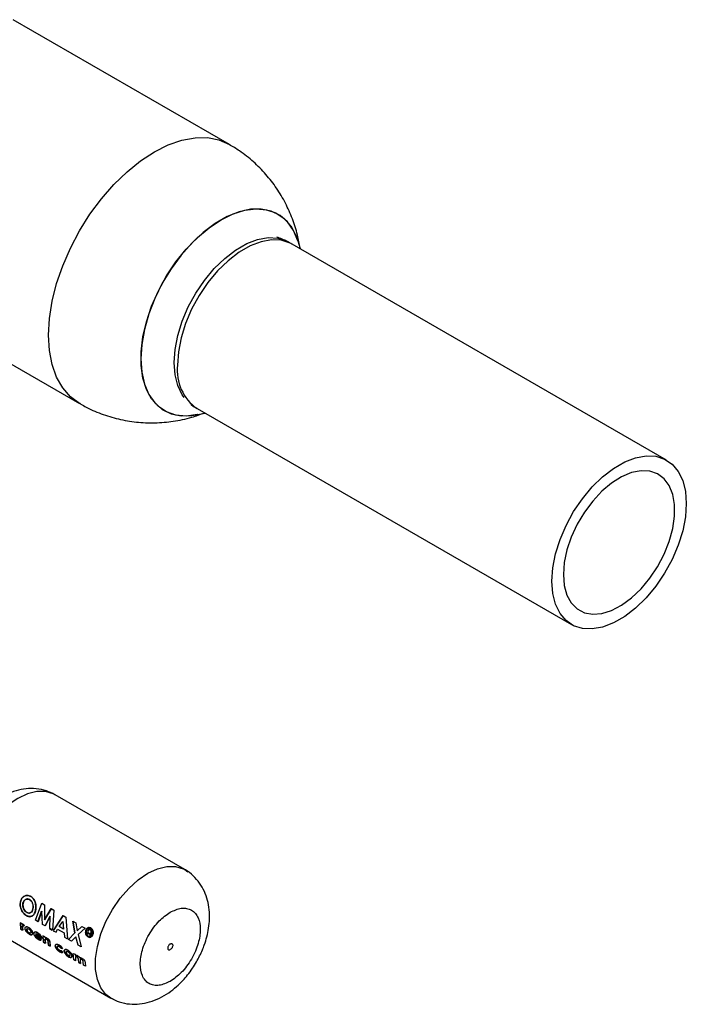
# Model space of a CAD drawing. Units: millimetres. Extents: x 0 to 423, y 0 to 297.
# Drawn here: x 393 to 402, y 100 to 114 of the extents above; entities that cross this region are included whole.
import ezdxf

# ---------------------------------------------------------------- set-up
doc = ezdxf.new("R2010")
doc.units = ezdxf.units.MM

msp = doc.modelspace()

# ---------------------------------------------------------------- linework, layer by layer
at = {"color": 7, "linetype": 'Continuous', "lineweight": 30}
for p, q in [((395.947, 112.164), (392.886, 113.931)), ((396.954, 110.682), (396.92, 110.793)), ((402.139, 107.689), (396.835, 110.75)), ((392.337, 109.352), (393.827, 108.492)), ((395.49, 108.421), (400.794, 105.359)), ((395.5, 108.335), (395.6, 108.357)), ((395.317, 101.887), (393.479, 102.948)), ((395.317, 101.887), (395.361, 101.857)), ((393.201, 101.17), (393.292, 101.41)), ((393.236, 101.147), (393.288, 101.298)), ((393.29, 101.299), (393.238, 101.148)), ((393.303, 101.111), (393.29, 101.299)), ((393.292, 101.41), (393.331, 101.388)), ((393.423, 101.333), (393.33, 101.177)), ((393.331, 101.388), (393.332, 101.178)), ((393.332, 101.178), (393.425, 101.334)), ((393.423, 101.333), (393.425, 101.334)), ((393.461, 101.312), (393.423, 101.333)), ((393.425, 101.334), (393.463, 101.312)), ((393.463, 101.312), (393.441, 101.031)), ((393.238, 101.148), (393.201, 101.17)), ((393.337, 101.089), (393.409, 101.228)), ((393.411, 101.228), (393.339, 101.09)), ((393.403, 101.053), (393.411, 101.228)), ((393.594, 101.235), (393.454, 101.022)), ((393.455, 101.023), (393.595, 101.235)), ((393.538, 101.081), (393.59, 101.154)), ((393.59, 101.154), (393.6, 101.045)), ((393.595, 101.235), (393.63, 101.215)), ((393.63, 101.215), (393.656, 100.907)), ((393.729, 101.157), (393.759, 100.992)), ((393.731, 101.157), (393.774, 101.132)), ((393.761, 100.992), (393.731, 101.157)), ((392.429, 101.129), (394.267, 100.068)), ((393.009, 101.12), (392.986, 101.133)), ((392.988, 101.134), (393.011, 101.121)), ((392.995, 101.044), (392.988, 101.134)), ((392.994, 101.043), (393.02, 101.028)), ((393.021, 101.029), (392.995, 101.044)), ((393.011, 101.121), (393.012, 101.11)), ((393.016, 101.064), (393.015, 101.068)), ((393.017, 101.069), (393.017, 101.065)), ((393.017, 101.065), (393.021, 101.029)), ((393.027, 101.092), (393.034, 101.086)), ((393.036, 101.087), (393.029, 101.094)), ((393.041, 101.101), (393.031, 101.109)), ((393.033, 101.11), (393.043, 101.102)), ((393.034, 101.086), (393.041, 101.101)), ((393.043, 101.102), (393.036, 101.087)), ((393.339, 101.09), (393.303, 101.111)), ((393.402, 101.052), (393.439, 101.03)), ((393.441, 101.031), (393.403, 101.053)), ((393.454, 101.022), (393.493, 100.999)), ((393.493, 100.999), (393.516, 101.042)), ((393.516, 101.042), (393.606, 100.991)), ((393.6, 101.045), (393.538, 101.081)), ((393.774, 101.132), (393.793, 101.022)), ((393.859, 101.082), (393.791, 101.022)), ((393.793, 101.022), (393.86, 101.082)), ((393.904, 101.057), (393.805, 100.967)), ((393.86, 101.082), (393.904, 101.057)), ((393.977, 101.031), (393.954, 101.044)), ((393.955, 101.044), (393.979, 101.031)), ((393.261, 100.941), (393.204, 100.975)), ((393.204, 100.958), (393.289, 100.909)), ((393.29, 100.91), (393.206, 100.959)), ((393.284, 100.892), (393.261, 100.913)), ((393.262, 100.914), (393.285, 100.893)), ((393.289, 100.909), (393.288, 100.913)), ((393.29, 100.914), (393.29, 100.91)), ((393.333, 100.933), (393.307, 100.948)), ((393.309, 100.949), (393.335, 100.934)), ((393.316, 100.859), (393.309, 100.949)), ((393.335, 100.934), (393.335, 100.924)), ((393.338, 100.879), (393.342, 100.844)), ((393.606, 100.991), (393.615, 100.929)), ((393.615, 100.929), (393.654, 100.906)), ((393.669, 100.899), (393.761, 100.992)), ((393.713, 100.874), (393.669, 100.899)), ((393.774, 100.937), (393.713, 100.874)), ((393.808, 100.819), (393.774, 100.937)), ((393.805, 100.967), (393.851, 100.794)), ((393.932, 100.973), (393.941, 100.968)), ((393.942, 100.969), (393.934, 100.973)), ((393.948, 100.995), (393.963, 100.986)), ((393.97, 100.962), (393.968, 100.952)), ((393.968, 100.952), (393.979, 100.946)), ((393.972, 100.97), (393.97, 100.962)), ((393.972, 100.962), (393.974, 100.97)), ((393.979, 100.946), (393.979, 100.949)), ((393.981, 100.946), (393.979, 100.948)), ((393.98, 100.949), (393.981, 100.946)), ((393.987, 100.991), (393.991, 101)), ((393.992, 101), (393.988, 100.991)), ((393.315, 100.858), (393.34, 100.843)), ((393.342, 100.844), (393.316, 100.859)), ((393.385, 100.819), (393.381, 100.857)), ((393.384, 100.818), (393.41, 100.803)), ((393.411, 100.804), (393.385, 100.819)), ((393.406, 100.862), (393.411, 100.804)), ((393.564, 100.772), (393.584, 100.77)), ((393.586, 100.771), (393.565, 100.773)), ((393.587, 100.715), (393.566, 100.738)), ((393.568, 100.74), (393.589, 100.716)), ((393.851, 100.794), (393.808, 100.819)), ((393.738, 100.701), (393.764, 100.687)), ((393.745, 100.611), (393.738, 100.701)), ((393.771, 100.596), (393.745, 100.611)), ((393.764, 100.687), (393.764, 100.675)), ((393.767, 100.635), (393.771, 100.596)), ((393.814, 100.571), (393.81, 100.614)), ((393.836, 100.596), (393.84, 100.556)), ((393.813, 100.57), (393.838, 100.555)), ((393.84, 100.556), (393.814, 100.571)), ((393.883, 100.532), (393.879, 100.576)), ((393.909, 100.517), (393.883, 100.532)), ((393.904, 100.568), (393.909, 100.517))]:
    msp.add_line(p, q, dxfattribs=at)
at = {"color": 1, "linetype": 'Continuous', "lineweight": 30, "flags": 128}
for points in [[(393.827, 108.492), (393.698, 108.587), (393.589, 108.713), (393.502, 108.866), (393.439, 109.044), (393.401, 109.244), (393.388, 109.462), (393.401, 109.696), (393.439, 109.94), (393.502, 110.191), (393.589, 110.444), (393.698, 110.695), (393.827, 110.94), (393.974, 111.174), (394.137, 111.394), (394.313, 111.596), (394.499, 111.776), (394.691, 111.931), (394.887, 112.059), (395.083, 112.157), (395.275, 112.224), (395.461, 112.258), (395.637, 112.26), (395.8, 112.228), (395.947, 112.164)], [(396.835, 110.75), (396.807, 110.765), (396.683, 110.805), (396.545, 110.812), (396.396, 110.785), (396.241, 110.725), (396.084, 110.635), (395.929, 110.515), (395.781, 110.371), (395.643, 110.205), (395.519, 110.022), (395.412, 109.827), (395.326, 109.625), (395.263, 109.423), (395.225, 109.225), (395.212, 109.036)], [(393.479, 102.948), (393.454, 102.961), (393.344, 102.993), (393.222, 102.993), (393.09, 102.96), (392.954, 102.896), (392.817, 102.803), (392.685, 102.683), (392.563, 102.542), (392.453, 102.384), (392.361, 102.213), (392.289, 102.037), (392.239, 101.861), (392.214, 101.691), (392.214, 101.533), (392.239, 101.392), (392.289, 101.273), (392.361, 101.18), (392.429, 101.129)], [(394.269, 100.067), (394.2, 100.119), (394.127, 100.212), (394.078, 100.331), (394.053, 100.472), (394.053, 100.63), (394.078, 100.8), (394.127, 100.976), (394.2, 101.152), (394.292, 101.322), (394.401, 101.481), (394.524, 101.622), (394.656, 101.742), (394.792, 101.835), (394.928, 101.899), (395.06, 101.932), (395.183, 101.932), (395.292, 101.9), (395.317, 101.887)]]:
    msp.add_lwpolyline(points, dxfattribs=at)
at = {"color": 7, "linetype": 'Continuous', "lineweight": 30, "flags": 128}
for points in [[(396.92, 110.793), (396.918, 110.797), (396.856, 110.944), (396.771, 111.065), (396.665, 111.157), (396.541, 111.219), (396.4, 111.248), (396.247, 111.245), (396.085, 111.209), (395.917, 111.141), (395.747, 111.043), (395.578, 110.917), (395.416, 110.765), (395.263, 110.592), (395.122, 110.4), (394.998, 110.195), (394.892, 109.98), (394.807, 109.761), (394.745, 109.542), (394.707, 109.329), (394.694, 109.126), (394.707, 108.937), (394.745, 108.768), (394.807, 108.621), (394.892, 108.5), (394.998, 108.408), (395.122, 108.346), (395.263, 108.317), (395.416, 108.32), (395.5, 108.335)], [(395.5, 108.335), (395.496, 108.334), (395.338, 108.314), (395.191, 108.327), (395.058, 108.373), (394.942, 108.45), (394.846, 108.557), (394.773, 108.691), (394.723, 108.85), (394.697, 109.03), (394.697, 109.226), (394.723, 109.435), (394.773, 109.651), (394.846, 109.871), (394.942, 110.088), (395.058, 110.299), (395.191, 110.498), (395.338, 110.681), (395.496, 110.844), (395.662, 110.983), (395.832, 111.096), (396.001, 111.179), (396.167, 111.231), (396.325, 111.251), (396.472, 111.238), (396.605, 111.192), (396.721, 111.115), (396.817, 111.008), (396.89, 110.874), (396.92, 110.793)], [(395.308, 108.576), (395.28, 108.616), (395.217, 108.745), (395.178, 108.898), (395.165, 109.071), (395.178, 109.259), (395.217, 109.457), (395.28, 109.659), (395.365, 109.86), (395.471, 110.055), (395.595, 110.237), (395.733, 110.403), (395.881, 110.547), (396.036, 110.666), (396.193, 110.757), (396.347, 110.816), (396.496, 110.843), (396.634, 110.837), (396.757, 110.797), (396.8, 110.773)], [(400.515, 105.975), (400.528, 106.163), (400.567, 106.361), (400.63, 106.564), (400.716, 106.765), (400.822, 106.96), (400.946, 107.143), (401.084, 107.309), (401.233, 107.454), (401.388, 107.573), (401.545, 107.664), (401.7, 107.723), (401.848, 107.75), (401.986, 107.744), (402.11, 107.704), (402.217, 107.632), (402.303, 107.53), (402.366, 107.4), (402.404, 107.246), (402.417, 107.073), (402.404, 106.885), (402.366, 106.687), (402.303, 106.484), (402.217, 106.283), (402.11, 106.088), (401.986, 105.905), (401.848, 105.739), (401.7, 105.594), (401.545, 105.475), (401.388, 105.384), (401.233, 105.325), (401.084, 105.298), (400.946, 105.304), (400.822, 105.344), (400.716, 105.416), (400.63, 105.518), (400.567, 105.648), (400.528, 105.802), (400.515, 105.975)], [(400.678, 106.069), (400.69, 105.914), (400.728, 105.778), (400.789, 105.666), (400.872, 105.582), (400.975, 105.528), (401.093, 105.507), (401.223, 105.517), (401.36, 105.561), (401.502, 105.635), (401.642, 105.738), (401.776, 105.866), (401.9, 106.015), (402.011, 106.18), (402.104, 106.357), (402.176, 106.539), (402.226, 106.72), (402.251, 106.896), (402.251, 107.059), (402.226, 107.205), (402.176, 107.329), (402.104, 107.427), (402.011, 107.497), (401.9, 107.535), (401.776, 107.54), (401.642, 107.513), (401.502, 107.454), (401.36, 107.365), (401.223, 107.249), (401.093, 107.11), (400.975, 106.952), (400.872, 106.78), (400.789, 106.6), (400.728, 106.418), (400.69, 106.239), (400.678, 106.069)], [(394.304, 100.05), (394.292, 100.055), (394.269, 100.067)]]:
    msp.add_lwpolyline(points, dxfattribs=at)
at = {"color": 1, "linetype": 'Continuous', "lineweight": 30}
msp.add_arc((395.873, 108.964), 0.665, 173.7855, 234.9023, dxfattribs=at)
at = {"color": 7, "linetype": 'Continuous', "lineweight": 30}
for centre, radius, start, end in [((393.851, 101.157), 0.865, 181.5456, 187.5522), ((393.944, 101.147), 0.935, 181.6315, 182.3337), ((393.832, 101.137), 0.82, 185.108, 187.6283), ((395.445, 100.557), 1.569, 161.8995, 164.6163), ((395.443, 100.558), 1.565, 161.8995, 164.6163), ((394.172, 100.971), 0.865, 181.5456, 187.5522), ((394.269, 100.96), 0.936, 181.6318, 182.2349), ((394.153, 100.951), 0.82, 185.1502, 187.6288), ((395.426, 100.56), 1.54, 163.6112, 164.6277), ((395.424, 100.561), 1.536, 163.6112, 164.6277), ((395.463, 100.539), 1.543, 163.8796, 164.1894), ((395.461, 100.54), 1.539, 163.8796, 164.1894), ((394.199, 100.927), 0.822, 184.9279, 187.626), ((394.241, 100.914), 0.839, 183.5833, 187.6036)]:
    msp.add_arc(centre, radius, start, end, dxfattribs=at)
for points, knots in [([(396.947, 110.686), (396.937, 110.751), (396.913, 110.894), (396.843, 111.111), (396.745, 111.334), (396.619, 111.546), (396.467, 111.743), (396.291, 111.92), (396.116, 112.062), (395.994, 112.132), (395.945, 112.161)], [0, 0, 0, 0, 0.106919, 0.236723, 0.368496, 0.501765, 0.636199, 0.77158, 0.907778, 1, 1, 1, 1]), ([(396.834, 110.748), (396.812, 110.761), (396.744, 110.803), (396.669, 110.831), (396.619, 110.85)], [0, 0, 0, 0, 0.327946, 1, 1, 1, 1]), ([(393.829, 108.495), (393.852, 108.48), (393.948, 108.42), (394.131, 108.344), (394.376, 108.268), (394.631, 108.224), (394.892, 108.213), (395.156, 108.236), (395.392, 108.285), (395.536, 108.338), (395.595, 108.36)], [0, 0, 0, 0, 0.045185, 0.18393, 0.323533, 0.464165, 0.60613, 0.749925, 0.896387, 1, 1, 1, 1]), ([(395.404, 108.476), (395.406, 108.474), (395.433, 108.453), (395.464, 108.437), (395.491, 108.423)], [0, 0, 0, 0, 0.087553, 1, 1, 1, 1]), ([(393.475, 102.949), (393.436, 102.969), (393.353, 103.011), (393.214, 103.038), (393.068, 103.037), (392.925, 103.008), (392.786, 102.954), (392.659, 102.879), (392.549, 102.792), (392.461, 102.706), (392.386, 102.619), (392.321, 102.532), (392.282, 102.468), (392.264, 102.437)], [0, 0, 0, 0, 0.090842, 0.19676, 0.296081, 0.399011, 0.504965, 0.609728, 0.704751, 0.788998, 0.854995, 0.930676, 1, 1, 1, 1]), ([(395.482, 100.579), (395.512, 100.635), (395.553, 100.714), (395.599, 100.834), (395.631, 100.937), (395.656, 101.06), (395.669, 101.188), (395.665, 101.321), (395.641, 101.453), (395.597, 101.581), (395.53, 101.699), (395.438, 101.801), (395.365, 101.864), (395.319, 101.885), (395.316, 101.886)], [0, 0, 0, 0, 0.122091, 0.170557, 0.250879, 0.333612, 0.422268, 0.514684, 0.609207, 0.704371, 0.799566, 0.895239, 0.992489, 1, 1, 1, 1]), ([(392.989, 101.432), (392.986, 101.413), (392.982, 101.375), (392.997, 101.326), (393.016, 101.291), (393.038, 101.259), (393.06, 101.244), (393.074, 101.234)], [0, 0, 0, 0, 0.249966, 0.499826, 0.626899, 0.750551, 1, 1, 1, 1]), ([(393.075, 101.235), (393.061, 101.245), (393.04, 101.26), (393.017, 101.291), (392.999, 101.326), (392.983, 101.376), (392.988, 101.414), (392.99, 101.432)], [0, 0, 0, 0, 0.249729, 0.37344, 0.500561, 0.750308, 1, 1, 1, 1]), ([(393.133, 101.509), (393.119, 101.515), (393.089, 101.527), (393.043, 101.515), (393.006, 101.484), (392.994, 101.449), (392.989, 101.432)], [0, 0, 0, 0, 0.249649, 0.499611, 0.749719, 1, 1, 1, 1]), ([(392.99, 101.432), (392.996, 101.45), (393.007, 101.484), (393.045, 101.516), (393.091, 101.527), (393.12, 101.515), (393.135, 101.509)], [0, 0, 0, 0, 0.250006, 0.499999, 0.750075, 1, 1, 1, 1]), ([(393.025, 101.41), (393.029, 101.422), (393.034, 101.439), (393.048, 101.455), (393.06, 101.464), (393.074, 101.47), (393.094, 101.472), (393.109, 101.466), (393.118, 101.462)], [0, 0, 0, 0, 0.249653, 0.373768, 0.500126, 0.626927, 0.750617, 1, 1, 1, 1]), ([(393.12, 101.462), (393.11, 101.466), (393.096, 101.473), (393.076, 101.47), (393.062, 101.465), (393.05, 101.456), (393.036, 101.439), (393.03, 101.422), (393.027, 101.41)], [0, 0, 0, 0, 0.2494097, 0.3731046, 0.4998938, 0.6262532, 0.750358, 1, 1, 1, 1]), ([(393.118, 101.462), (393.127, 101.455), (393.141, 101.445), (393.154, 101.424), (393.163, 101.4), (393.171, 101.367), (393.167, 101.342), (393.165, 101.33)], [0, 0, 0, 0, 0.249372, 0.371585, 0.500168, 0.749897, 1, 1, 1, 1]), ([(393.167, 101.33), (393.169, 101.343), (393.172, 101.367), (393.165, 101.401), (393.155, 101.424), (393.142, 101.445), (393.129, 101.455), (393.12, 101.462)], [0, 0, 0, 0, 0.249834, 0.499448, 0.628036, 0.75035, 1, 1, 1, 1]), ([(393.202, 101.308), (393.205, 101.327), (393.211, 101.364), (393.198, 101.425), (393.174, 101.479), (393.147, 101.499), (393.133, 101.509)], [0, 0, 0, 0, 0.250373, 0.500479, 0.750391, 1, 1, 1, 1]), ([(393.135, 101.509), (393.148, 101.499), (393.176, 101.479), (393.2, 101.425), (393.212, 101.365), (393.207, 101.327), (393.204, 101.308)], [0, 0, 0, 0, 0.249888, 0.499906, 0.7499, 1, 1, 1, 1]), ([(393.037, 101.326), (393.034, 101.333), (393.028, 101.346), (393.021, 101.375), (393.024, 101.396), (393.025, 101.41)], [0, 0, 0, 0, 0.250569, 0.501127, 1, 1, 1, 1]), ([(393.027, 101.41), (393.025, 101.397), (393.023, 101.376), (393.029, 101.35), (393.034, 101.336), (393.037, 101.33), (393.039, 101.327)], [0, 0, 0, 0, 0.49846, 0.748954, 0.874447, 1, 1, 1, 1]), ([(393.079, 101.28), (393.071, 101.286), (393.055, 101.297), (393.043, 101.316), (393.037, 101.326)], [0, 0, 0, 0, 0.499893, 1, 1, 1, 1]), ([(393.039, 101.327), (393.045, 101.317), (393.057, 101.297), (393.073, 101.286), (393.081, 101.281)], [0, 0, 0, 0, 0.4999756, 1, 1, 1, 1]), ([(393.074, 101.234), (393.088, 101.228), (393.116, 101.215), (393.155, 101.227), (393.187, 101.256), (393.197, 101.291), (393.202, 101.308)], [0, 0, 0, 0, 0.249694, 0.499565, 0.749634, 1, 1, 1, 1]), ([(393.204, 101.308), (393.199, 101.291), (393.189, 101.257), (393.157, 101.227), (393.118, 101.216), (393.09, 101.229), (393.075, 101.235)], [0, 0, 0, 0, 0.250088, 0.500045, 0.750026, 1, 1, 1, 1]), ([(393.165, 101.33), (393.162, 101.318), (393.155, 101.296), (393.137, 101.279), (393.121, 101.272), (393.103, 101.27), (393.089, 101.276), (393.079, 101.28)], [0, 0, 0, 0, 0.250131, 0.499857, 0.628505, 0.750657, 1, 1, 1, 1]), ([(393.081, 101.281), (393.091, 101.277), (393.105, 101.27), (393.123, 101.273), (393.135, 101.278), (393.146, 101.286), (393.159, 101.302), (393.164, 101.319), (393.167, 101.33)], [0, 0, 0, 0, 0.249306, 0.371359, 0.499893, 0.626645, 0.750466, 1, 1, 1, 1]), ([(395.11, 101.284), (395.164, 101.308), (395.246, 101.345), (395.345, 101.341), (395.412, 101.317), (395.468, 101.271), (395.519, 101.186), (395.545, 101.045), (395.519, 100.873), (395.468, 100.73), (395.412, 100.619), (395.345, 100.517), (395.246, 100.399), (395.164, 100.341), (395.11, 100.304)], [0, 0, 0, 0, 0.119728, 0.18418, 0.25, 0.31582, 0.380272, 0.5, 0.619728, 0.68418, 0.75, 0.81582, 0.880272, 1, 1, 1, 1]), ([(395.11, 100.304), (395.057, 100.28), (394.975, 100.242), (394.876, 100.246), (394.808, 100.27), (394.753, 100.317), (394.702, 100.402), (394.676, 100.543), (394.702, 100.714), (394.753, 100.858), (394.808, 100.968), (394.876, 101.071), (394.975, 101.189), (395.057, 101.246), (395.11, 101.284)], [0, 0, 0, 0, 0.119728, 0.18418, 0.25, 0.31582, 0.380272, 0.5, 0.619728, 0.68418, 0.75, 0.81582, 0.880272, 1, 1, 1, 1]), ([(393.031, 101.109), (393.029, 101.11), (393.025, 101.112), (393.019, 101.113), (393.013, 101.112), (393.011, 101.11), (393.01, 101.108)], [0, 0, 0, 0, 0.256014, 0.499868, 0.749799, 1, 1, 1, 1]), ([(393.012, 101.11), (393.013, 101.111), (393.015, 101.113), (393.02, 101.114), (393.026, 101.113), (393.031, 101.111), (393.033, 101.11)], [0, 0, 0, 0, 0.2500047, 0.4999067, 0.742592, 1, 1, 1, 1]), ([(393.015, 101.068), (393.015, 101.075), (393.014, 101.083), (393.017, 101.091), (393.019, 101.093), (393.022, 101.094), (393.025, 101.093), (393.027, 101.092)], [0, 0, 0, 0, 0.501223, 0.629823, 0.751333, 0.874983, 1, 1, 1, 1]), ([(393.029, 101.094), (393.027, 101.094), (393.024, 101.095), (393.021, 101.094), (393.018, 101.092), (393.016, 101.084), (393.016, 101.076), (393.017, 101.069)], [0, 0, 0, 0, 0.12522, 0.24898, 0.370439, 0.499075, 1, 1, 1, 1]), ([(393.068, 101.075), (393.063, 101.074), (393.056, 101.071), (393.052, 101.061), (393.052, 101.054), (393.052, 101.051)], [0, 0, 0, 0, 0.498708, 0.749277, 1, 1, 1, 1]), ([(393.052, 101.051), (393.053, 101.047), (393.054, 101.04), (393.059, 101.028), (393.065, 101.016), (393.076, 101.002), (393.092, 100.986), (393.105, 100.978), (393.111, 100.973)], [0, 0, 0, 0, 0.125198, 0.250314, 0.369731, 0.500765, 0.750243, 1, 1, 1, 1]), ([(393.054, 101.052), (393.054, 101.055), (393.054, 101.062), (393.058, 101.072), (393.065, 101.075), (393.07, 101.077)], [0, 0, 0, 0, 0.250555, 0.501053, 1, 1, 1, 1]), ([(393.113, 100.975), (393.107, 100.979), (393.094, 100.987), (393.078, 101.003), (393.067, 101.018), (393.06, 101.029), (393.056, 101.041), (393.055, 101.048), (393.054, 101.052)], [0, 0, 0, 0, 0.249989, 0.4996, 0.630578, 0.749985, 0.874972, 1, 1, 1, 1]), ([(393.104, 101.067), (393.097, 101.07), (393.084, 101.077), (393.074, 101.076), (393.068, 101.075)], [0, 0, 0, 0, 0.500119, 1, 1, 1, 1]), ([(393.07, 101.077), (393.075, 101.077), (393.086, 101.078), (393.099, 101.071), (393.106, 101.068)], [0, 0, 0, 0, 0.49978, 1, 1, 1, 1]), ([(393.078, 101.036), (393.078, 101.038), (393.078, 101.042), (393.079, 101.046), (393.082, 101.049), (393.087, 101.051), (393.095, 101.051), (393.102, 101.047), (393.105, 101.046)], [0, 0, 0, 0, 0.133646, 0.250362, 0.371887, 0.50078, 0.750149, 1, 1, 1, 1]), ([(393.109, 100.993), (393.106, 100.996), (393.099, 101), (393.09, 101.009), (393.085, 101.017), (393.081, 101.023), (393.079, 101.03), (393.078, 101.034), (393.078, 101.036)], [0, 0, 0, 0, 0.249832, 0.499159, 0.627791, 0.749551, 0.86597, 1, 1, 1, 1]), ([(393.084, 101.049), (393.083, 101.048), (393.081, 101.047), (393.08, 101.043), (393.08, 101.039), (393.08, 101.037)], [0, 0, 0, 0, 0.2802495, 0.6157529, 1, 1, 1, 1]), ([(393.08, 101.037), (393.08, 101.035), (393.081, 101.031), (393.083, 101.025), (393.086, 101.018), (393.092, 101.01), (393.1, 101.001), (393.107, 100.997), (393.111, 100.995)], [0, 0, 0, 0, 0.133819, 0.25013, 0.371765, 0.500442, 0.749917, 1, 1, 1, 1]), ([(393.162, 100.988), (393.161, 100.991), (393.16, 100.999), (393.155, 101.011), (393.149, 101.023), (393.138, 101.038), (393.123, 101.054), (393.11, 101.063), (393.104, 101.067)], [0, 0, 0, 0, 0.126511, 0.250254, 0.374277, 0.500629, 0.741707, 1, 1, 1, 1]), ([(393.105, 101.046), (393.109, 101.043), (393.116, 101.039), (393.124, 101.03), (393.129, 101.022), (393.133, 101.015), (393.135, 101.009), (393.135, 101.005), (393.136, 101.003)], [0, 0, 0, 0, 0.249895, 0.499207, 0.627637, 0.749611, 0.866161, 1, 1, 1, 1]), ([(393.106, 101.068), (393.112, 101.064), (393.125, 101.055), (393.14, 101.039), (393.151, 101.024), (393.157, 101.012), (393.162, 101), (393.163, 100.993), (393.163, 100.989)], [0, 0, 0, 0, 0.258521, 0.499732, 0.626034, 0.750045, 0.873409, 1, 1, 1, 1]), ([(393.914, 101.025), (393.912, 101.016), (393.909, 100.999), (393.915, 100.971), (393.927, 100.947), (393.94, 100.938), (393.946, 100.933)], [0, 0, 0, 0, 0.250986, 0.500301, 0.750248, 1, 1, 1, 1]), ([(393.948, 100.934), (393.941, 100.938), (393.929, 100.948), (393.916, 100.972), (393.91, 100.999), (393.914, 101.017), (393.915, 101.025)], [0, 0, 0, 0, 0.253992, 0.500108, 0.749343, 1, 1, 1, 1]), ([(393.984, 101.06), (393.977, 101.063), (393.964, 101.069), (393.942, 101.064), (393.924, 101.049), (393.917, 101.033), (393.914, 101.025)], [0, 0, 0, 0, 0.2497072, 0.4996326, 0.7495245, 1, 1, 1, 1]), ([(393.915, 101.025), (393.919, 101.033), (393.925, 101.049), (393.944, 101.064), (393.965, 101.069), (393.979, 101.063), (393.986, 101.06)], [0, 0, 0, 0, 0.250285, 0.500003, 0.750032, 1, 1, 1, 1]), ([(393.949, 100.942), (393.943, 100.946), (393.933, 100.954), (393.923, 100.972), (393.919, 100.987), (393.917, 101.002), (393.92, 101.014), (393.921, 101.021)], [0, 0, 0, 0, 0.250406, 0.499143, 0.624417, 0.74991, 1, 1, 1, 1]), ([(393.923, 101.021), (393.921, 101.014), (393.919, 101.002), (393.921, 100.987), (393.925, 100.972), (393.934, 100.955), (393.945, 100.947), (393.95, 100.943)], [0, 0, 0, 0, 0.249917, 0.374896, 0.500513, 0.749424, 1, 1, 1, 1]), ([(393.921, 101.021), (393.924, 101.028), (393.93, 101.042), (393.945, 101.054), (393.964, 101.058), (393.975, 101.053), (393.981, 101.051)], [0, 0, 0, 0, 0.253759, 0.500373, 0.749791, 1, 1, 1, 1]), ([(393.983, 101.051), (393.977, 101.053), (393.965, 101.058), (393.947, 101.054), (393.931, 101.042), (393.926, 101.028), (393.923, 101.021)], [0, 0, 0, 0, 0.250705, 0.500039, 0.746511, 1, 1, 1, 1]), ([(393.991, 101), (393.991, 101.003), (393.992, 101.008), (393.992, 101.015), (393.99, 101.019), (393.988, 101.023), (393.983, 101.027), (393.98, 101.03), (393.977, 101.031)], [0, 0, 0, 0, 0.248832, 0.376854, 0.499626, 0.615058, 0.749544, 1, 1, 1, 1]), ([(393.979, 101.031), (393.981, 101.03), (393.985, 101.027), (393.989, 101.023), (393.992, 101.019), (393.993, 101.015), (393.994, 101.008), (393.993, 101.003), (393.992, 101)], [0, 0, 0, 0, 0.250703, 0.385206, 0.500797, 0.623799, 0.751244, 1, 1, 1, 1]), ([(393.981, 101.051), (393.986, 101.047), (393.997, 101.039), (394.007, 101.018), (394.011, 100.995), (394.008, 100.98), (394.006, 100.972)], [0, 0, 0, 0, 0.250638, 0.499615, 0.747799, 1, 1, 1, 1]), ([(394.008, 100.972), (394.009, 100.98), (394.012, 100.995), (394.008, 101.018), (393.999, 101.039), (393.988, 101.047), (393.983, 101.051)], [0, 0, 0, 0, 0.2519098, 0.500016, 0.749242, 1, 1, 1, 1]), ([(394.013, 100.968), (394.015, 100.977), (394.019, 100.994), (394.014, 101.022), (394.003, 101.046), (393.99, 101.056), (393.984, 101.06)], [0, 0, 0, 0, 0.250116, 0.500328, 0.750268, 1, 1, 1, 1]), ([(393.986, 101.06), (393.992, 101.056), (394.004, 101.046), (394.016, 101.022), (394.02, 100.995), (394.017, 100.977), (394.015, 100.968)], [0, 0, 0, 0, 0.250005, 0.500061, 0.750159, 1, 1, 1, 1]), ([(393.136, 101.003), (393.136, 101.001), (393.136, 100.997), (393.135, 100.993), (393.132, 100.99), (393.127, 100.988), (393.12, 100.988), (393.113, 100.992), (393.109, 100.993)], [0, 0, 0, 0, 0.125345, 0.250565, 0.370975, 0.500889, 0.750188, 1, 1, 1, 1]), ([(393.111, 100.995), (393.114, 100.993), (393.121, 100.989), (393.129, 100.989), (393.132, 100.99), (393.132, 100.991)], [0, 0, 0, 0, 0.426149, 0.851241, 1, 1, 1, 1]), ([(393.111, 100.973), (393.118, 100.97), (393.131, 100.964), (393.145, 100.962), (393.153, 100.965), (393.158, 100.97), (393.162, 100.977), (393.162, 100.984), (393.162, 100.988)], [0, 0, 0, 0, 0.253288, 0.499353, 0.625076, 0.749743, 0.87486, 1, 1, 1, 1]), ([(393.163, 100.989), (393.163, 100.985), (393.163, 100.979), (393.16, 100.972), (393.155, 100.967), (393.146, 100.964), (393.132, 100.965), (393.12, 100.971), (393.113, 100.975)], [0, 0, 0, 0, 0.124971, 0.249963, 0.374508, 0.50029, 0.745294, 1, 1, 1, 1]), ([(393.23, 100.994), (393.224, 100.997), (393.211, 101.004), (393.196, 101.004), (393.187, 101.001), (393.182, 100.995), (393.179, 100.987), (393.179, 100.981), (393.179, 100.977)], [0, 0, 0, 0, 0.249807, 0.499172, 0.629336, 0.749557, 0.874708, 1, 1, 1, 1]), ([(393.179, 100.977), (393.179, 100.973), (393.18, 100.966), (393.185, 100.954), (393.192, 100.942), (393.203, 100.928), (393.22, 100.912), (393.233, 100.904), (393.239, 100.9)], [0, 0, 0, 0, 0.125241, 0.250329, 0.371121, 0.500703, 0.750073, 1, 1, 1, 1]), ([(393.181, 100.978), (393.181, 100.982), (393.18, 100.989), (393.184, 100.996), (393.189, 101.002), (393.198, 101.005), (393.213, 101.005), (393.226, 100.998), (393.232, 100.995)], [0, 0, 0, 0, 0.125115, 0.250134, 0.370234, 0.500448, 0.749955, 1, 1, 1, 1]), ([(393.241, 100.901), (393.234, 100.905), (393.221, 100.913), (393.205, 100.929), (393.194, 100.944), (393.187, 100.955), (393.182, 100.967), (393.181, 100.975), (393.181, 100.978)], [0, 0, 0, 0, 0.250157, 0.49967, 0.6292, 0.7499775, 0.8749317, 1, 1, 1, 1]), ([(393.204, 100.975), (393.205, 100.976), (393.207, 100.979), (393.211, 100.98), (393.213, 100.98)], [0, 0, 0, 0, 0.500901, 1, 1, 1, 1]), ([(393.236, 100.919), (393.233, 100.921), (393.226, 100.925), (393.216, 100.934), (393.209, 100.944), (393.206, 100.952), (393.204, 100.956), (393.204, 100.958)], [0, 0, 0, 0, 0.250269, 0.500053, 0.749404, 0.867338, 1, 1, 1, 1]), ([(393.206, 100.959), (393.206, 100.957), (393.207, 100.953), (393.211, 100.945), (393.218, 100.935), (393.228, 100.926), (393.235, 100.922), (393.238, 100.92)], [0, 0, 0, 0, 0.132458, 0.250309, 0.499606, 0.749524, 1, 1, 1, 1]), ([(393.213, 100.98), (393.216, 100.98), (393.222, 100.979), (393.229, 100.976), (393.232, 100.974)], [0, 0, 0, 0, 0.499757, 1, 1, 1, 1]), ([(393.288, 100.913), (393.288, 100.917), (393.287, 100.924), (393.283, 100.937), (393.276, 100.949), (393.266, 100.965), (393.25, 100.981), (393.237, 100.99), (393.23, 100.994)], [0, 0, 0, 0, 0.125331, 0.25047, 0.371665, 0.500761, 0.750074, 1, 1, 1, 1]), ([(393.232, 100.995), (393.239, 100.991), (393.252, 100.983), (393.268, 100.966), (393.278, 100.95), (393.285, 100.938), (393.289, 100.926), (393.29, 100.918), (393.29, 100.914)], [0, 0, 0, 0, 0.250166, 0.499628, 0.628674, 0.749846, 0.874848, 1, 1, 1, 1]), ([(393.232, 100.974), (393.238, 100.97), (393.246, 100.964), (393.255, 100.953), (393.259, 100.947), (393.261, 100.943), (393.261, 100.941)], [0, 0, 0, 0, 0.4985988, 0.7490818, 0.8717226, 1, 1, 1, 1]), ([(393.261, 100.913), (393.257, 100.913), (393.25, 100.912), (393.241, 100.916), (393.236, 100.919)], [0, 0, 0, 0, 0.499796, 1, 1, 1, 1]), ([(393.238, 100.92), (393.242, 100.918), (393.252, 100.913), (393.259, 100.914), (393.262, 100.914)], [0, 0, 0, 0, 0.500327, 1, 1, 1, 1]), ([(393.239, 100.9), (393.248, 100.895), (393.261, 100.889), (393.275, 100.887), (393.281, 100.89), (393.284, 100.892)], [0, 0, 0, 0, 0.4993582, 0.7496146, 1, 1, 1, 1]), ([(393.285, 100.893), (393.283, 100.892), (393.277, 100.889), (393.262, 100.89), (393.249, 100.897), (393.241, 100.901)], [0, 0, 0, 0, 0.2502312, 0.5004714, 1, 1, 1, 1]), ([(393.365, 100.916), (393.36, 100.919), (393.348, 100.924), (393.339, 100.924), (393.334, 100.923)], [0, 0, 0, 0, 0.499406, 1, 1, 1, 1]), ([(393.335, 100.924), (393.34, 100.925), (393.35, 100.925), (393.361, 100.92), (393.367, 100.917)], [0, 0, 0, 0, 0.500495, 1, 1, 1, 1]), ([(393.336, 100.895), (393.337, 100.897), (393.339, 100.901), (393.344, 100.904), (393.351, 100.903), (393.356, 100.901), (393.358, 100.9)], [0, 0, 0, 0, 0.250192, 0.49999, 0.749803, 1, 1, 1, 1]), ([(393.337, 100.878), (393.336, 100.882), (393.336, 100.888), (393.336, 100.893), (393.336, 100.895)], [0, 0, 0, 0, 0.627148, 1, 1, 1, 1]), ([(393.36, 100.901), (393.358, 100.902), (393.353, 100.904), (393.346, 100.905), (393.34, 100.903), (393.339, 100.899), (393.338, 100.897)], [0, 0, 0, 0, 0.250402, 0.50033, 0.750065, 1, 1, 1, 1]), ([(393.338, 100.897), (393.338, 100.894), (393.337, 100.889), (393.338, 100.883), (393.338, 100.879)], [0, 0, 0, 0, 0.3728923, 1, 1, 1, 1]), ([(393.358, 100.9), (393.36, 100.898), (393.363, 100.896), (393.368, 100.892), (393.373, 100.886), (393.376, 100.878), (393.378, 100.868), (393.379, 100.861), (393.379, 100.856)], [0, 0, 0, 0, 0.1284888, 0.2517379, 0.3760132, 0.4990919, 0.6865084, 1, 1, 1, 1]), ([(393.381, 100.857), (393.381, 100.862), (393.38, 100.87), (393.378, 100.88), (393.375, 100.887), (393.37, 100.893), (393.365, 100.897), (393.362, 100.9), (393.36, 100.901)], [0, 0, 0, 0, 0.313159, 0.50047, 0.623413, 0.74707, 0.869547, 1, 1, 1, 1]), ([(393.393, 100.891), (393.389, 100.896), (393.38, 100.907), (393.37, 100.913), (393.365, 100.916)], [0, 0, 0, 0, 0.499627, 1, 1, 1, 1]), ([(393.367, 100.917), (393.372, 100.914), (393.382, 100.908), (393.391, 100.897), (393.395, 100.892)], [0, 0, 0, 0, 0.50048, 1, 1, 1, 1]), ([(393.404, 100.861), (393.403, 100.866), (393.402, 100.873), (393.398, 100.883), (393.395, 100.888), (393.393, 100.891)], [0, 0, 0, 0, 0.499377, 0.744097, 1, 1, 1, 1]), ([(393.395, 100.892), (393.397, 100.889), (393.4, 100.885), (393.404, 100.874), (393.405, 100.867), (393.406, 100.862)], [0, 0, 0, 0, 0.254831, 0.500836, 1, 1, 1, 1]), ([(393.946, 100.933), (393.953, 100.931), (393.966, 100.925), (393.987, 100.93), (394.004, 100.944), (394.01, 100.96), (394.013, 100.968)], [0, 0, 0, 0, 0.250268, 0.499752, 0.749527, 1, 1, 1, 1]), ([(394.015, 100.968), (394.012, 100.96), (394.005, 100.944), (393.988, 100.93), (393.968, 100.925), (393.955, 100.931), (393.948, 100.934)], [0, 0, 0, 0, 0.254338, 0.499907, 0.746241, 1, 1, 1, 1]), ([(394.006, 100.972), (394.003, 100.965), (393.999, 100.955), (393.99, 100.946), (393.98, 100.939), (393.966, 100.935), (393.954, 100.94), (393.949, 100.942)], [0, 0, 0, 0, 0.2537438, 0.3757859, 0.5009682, 0.7479572, 1, 1, 1, 1]), ([(393.95, 100.943), (393.956, 100.94), (393.968, 100.936), (393.982, 100.939), (393.992, 100.946), (394.001, 100.955), (394.005, 100.965), (394.008, 100.972)], [0, 0, 0, 0, 0.25229, 0.499413, 0.624555, 0.746512, 1, 1, 1, 1]), ([(393.963, 100.986), (393.966, 100.985), (393.969, 100.983), (393.972, 100.979), (393.972, 100.977), (393.973, 100.974), (393.972, 100.972), (393.972, 100.97)], [0, 0, 0, 0, 0.499342, 0.629007, 0.689299, 0.749745, 1, 1, 1, 1]), ([(393.979, 100.949), (393.978, 100.951), (393.978, 100.954), (393.978, 100.958), (393.979, 100.96)], [0, 0, 0, 0, 0.499444, 1, 1, 1, 1]), ([(393.979, 100.988), (393.981, 100.988), (393.983, 100.988), (393.986, 100.99), (393.987, 100.991)], [0, 0, 0, 0, 0.5188902, 1, 1, 1, 1]), ([(393.981, 100.968), (393.982, 100.971), (393.983, 100.975), (393.983, 100.98), (393.982, 100.984), (393.98, 100.986), (393.979, 100.988)], [0, 0, 0, 0, 0.500263, 0.602276, 0.716761, 1, 1, 1, 1]), ([(393.98, 100.96), (393.98, 100.958), (393.979, 100.955), (393.98, 100.951), (393.98, 100.949)], [0, 0, 0, 0, 0.500431, 1, 1, 1, 1]), ([(393.988, 100.991), (393.987, 100.99), (393.985, 100.988), (393.982, 100.988), (393.981, 100.988)], [0, 0, 0, 0, 0.482894, 1, 1, 1, 1]), ([(393.981, 100.988), (393.982, 100.986), (393.983, 100.984), (393.984, 100.98), (393.985, 100.975), (393.984, 100.971), (393.983, 100.968)], [0, 0, 0, 0, 0.283467, 0.398013, 0.50005, 1, 1, 1, 1]), ([(393.536, 100.817), (393.53, 100.821), (393.516, 100.827), (393.501, 100.829), (393.491, 100.826), (393.485, 100.821), (393.481, 100.813), (393.481, 100.806), (393.481, 100.803)], [0, 0, 0, 0, 0.253655, 0.499474, 0.627775, 0.74976, 0.874873, 1, 1, 1, 1]), ([(393.481, 100.803), (393.482, 100.799), (393.483, 100.792), (393.488, 100.779), (393.495, 100.767), (393.507, 100.752), (393.523, 100.736), (393.537, 100.728), (393.543, 100.724)], [0, 0, 0, 0, 0.124796, 0.247529, 0.373772, 0.500667, 0.749966, 1, 1, 1, 1]), ([(393.483, 100.804), (393.483, 100.808), (393.483, 100.815), (393.487, 100.822), (393.493, 100.827), (393.503, 100.83), (393.518, 100.829), (393.531, 100.822), (393.538, 100.818)], [0, 0, 0, 0, 0.124945, 0.249931, 0.371796, 0.500162, 0.744728, 1, 1, 1, 1]), ([(393.545, 100.725), (393.538, 100.73), (393.525, 100.738), (393.509, 100.754), (393.497, 100.768), (393.49, 100.78), (393.485, 100.793), (393.483, 100.8), (393.483, 100.804)], [0, 0, 0, 0, 0.250265, 0.499713, 0.625346, 0.753056, 0.875634, 1, 1, 1, 1]), ([(393.507, 100.788), (393.507, 100.79), (393.507, 100.794), (393.509, 100.798), (393.512, 100.801), (393.518, 100.803), (393.526, 100.802), (393.534, 100.798), (393.537, 100.796)], [0, 0, 0, 0, 0.131197, 0.250157, 0.370398, 0.500492, 0.749951, 1, 1, 1, 1]), ([(393.54, 100.744), (393.537, 100.747), (393.529, 100.751), (393.52, 100.76), (393.514, 100.768), (393.511, 100.775), (393.508, 100.781), (393.507, 100.786), (393.507, 100.788)], [0, 0, 0, 0, 0.250044, 0.499464, 0.630167, 0.749856, 0.869052, 1, 1, 1, 1]), ([(393.539, 100.797), (393.535, 100.799), (393.528, 100.803), (393.519, 100.804), (393.514, 100.802), (393.511, 100.799), (393.509, 100.795), (393.509, 100.791), (393.509, 100.789)], [0, 0, 0, 0, 0.250277, 0.49988, 0.629901, 0.75015, 0.868939, 1, 1, 1, 1]), ([(393.509, 100.789), (393.509, 100.787), (393.51, 100.783), (393.512, 100.776), (393.516, 100.769), (393.522, 100.761), (393.531, 100.753), (393.538, 100.748), (393.542, 100.746)], [0, 0, 0, 0, 0.130728, 0.249819, 0.369362, 0.50015, 0.749722, 1, 1, 1, 1]), ([(393.584, 100.77), (393.581, 100.774), (393.575, 100.784), (393.559, 100.802), (393.546, 100.811), (393.536, 100.817)], [0, 0, 0, 0, 0.231882, 0.46858, 1, 1, 1, 1]), ([(393.537, 100.796), (393.542, 100.793), (393.552, 100.787), (393.56, 100.777), (393.564, 100.772)], [0, 0, 0, 0, 0.500302, 1, 1, 1, 1]), ([(393.538, 100.818), (393.547, 100.813), (393.56, 100.804), (393.576, 100.786), (393.583, 100.776), (393.586, 100.771)], [0, 0, 0, 0, 0.502844, 0.75155, 1, 1, 1, 1]), ([(393.565, 100.773), (393.561, 100.778), (393.553, 100.788), (393.544, 100.794), (393.539, 100.797)], [0, 0, 0, 0, 0.4995649, 1, 1, 1, 1]), ([(393.566, 100.738), (393.564, 100.738), (393.561, 100.737), (393.552, 100.738), (393.545, 100.742), (393.54, 100.744)], [0, 0, 0, 0, 0.250224, 0.500438, 1, 1, 1, 1]), ([(393.542, 100.746), (393.547, 100.743), (393.554, 100.74), (393.563, 100.738), (393.566, 100.739), (393.568, 100.74)], [0, 0, 0, 0, 0.499692, 0.749897, 1, 1, 1, 1]), ([(393.624, 100.755), (393.619, 100.753), (393.612, 100.75), (393.608, 100.74), (393.608, 100.733), (393.608, 100.73)], [0, 0, 0, 0, 0.498708, 0.749277, 1, 1, 1, 1]), ([(393.61, 100.731), (393.609, 100.734), (393.609, 100.741), (393.614, 100.751), (393.621, 100.754), (393.625, 100.756)], [0, 0, 0, 0, 0.2505552, 0.5010529, 1, 1, 1, 1]), ([(393.659, 100.746), (393.653, 100.75), (393.64, 100.756), (393.629, 100.755), (393.624, 100.755)], [0, 0, 0, 0, 0.5001189, 1, 1, 1, 1]), ([(393.625, 100.756), (393.631, 100.756), (393.642, 100.757), (393.655, 100.751), (393.661, 100.747)], [0, 0, 0, 0, 0.49978, 1, 1, 1, 1]), ([(393.717, 100.667), (393.717, 100.671), (393.716, 100.678), (393.711, 100.69), (393.704, 100.702), (393.694, 100.717), (393.679, 100.733), (393.666, 100.742), (393.659, 100.746)], [0, 0, 0, 0, 0.126511, 0.250254, 0.374277, 0.500629, 0.741707, 1, 1, 1, 1]), ([(393.661, 100.747), (393.668, 100.743), (393.681, 100.734), (393.696, 100.718), (393.706, 100.703), (393.712, 100.692), (393.717, 100.679), (393.718, 100.672), (393.719, 100.668)], [0, 0, 0, 0, 0.258521, 0.499732, 0.626034, 0.750045, 0.873409, 1, 1, 1, 1]), ([(393.543, 100.724), (393.552, 100.72), (393.564, 100.713), (393.579, 100.712), (393.585, 100.714), (393.587, 100.715)], [0, 0, 0, 0, 0.499404, 0.749709, 1, 1, 1, 1]), ([(393.589, 100.716), (393.586, 100.715), (393.581, 100.713), (393.566, 100.715), (393.553, 100.721), (393.545, 100.725)], [0, 0, 0, 0, 0.250152, 0.500444, 1, 1, 1, 1]), ([(393.608, 100.73), (393.608, 100.726), (393.609, 100.719), (393.614, 100.707), (393.621, 100.696), (393.632, 100.681), (393.648, 100.665), (393.66, 100.657), (393.667, 100.653)], [0, 0, 0, 0, 0.125198, 0.250314, 0.369731, 0.500765, 0.750243, 1, 1, 1, 1]), ([(393.669, 100.654), (393.662, 100.658), (393.649, 100.666), (393.634, 100.683), (393.623, 100.697), (393.616, 100.709), (393.611, 100.72), (393.61, 100.728), (393.61, 100.731)], [0, 0, 0, 0, 0.249989, 0.4996, 0.630578, 0.749985, 0.874972, 1, 1, 1, 1]), ([(393.634, 100.715), (393.634, 100.717), (393.634, 100.721), (393.635, 100.725), (393.638, 100.728), (393.643, 100.73), (393.65, 100.73), (393.657, 100.727), (393.661, 100.725)], [0, 0, 0, 0, 0.133646, 0.250362, 0.371887, 0.50078, 0.750149, 1, 1, 1, 1]), ([(393.665, 100.673), (393.661, 100.675), (393.654, 100.679), (393.646, 100.688), (393.64, 100.696), (393.637, 100.703), (393.635, 100.709), (393.634, 100.713), (393.634, 100.715)], [0, 0, 0, 0, 0.249832, 0.499159, 0.627791, 0.749551, 0.86597, 1, 1, 1, 1]), ([(393.639, 100.728), (393.638, 100.728), (393.637, 100.726), (393.635, 100.722), (393.635, 100.718), (393.635, 100.716)], [0, 0, 0, 0, 0.280249, 0.615753, 1, 1, 1, 1]), ([(393.635, 100.716), (393.636, 100.714), (393.636, 100.71), (393.638, 100.704), (393.642, 100.698), (393.647, 100.69), (393.656, 100.681), (393.663, 100.676), (393.667, 100.674)], [0, 0, 0, 0, 0.133819, 0.25013, 0.371765, 0.500442, 0.749917, 1, 1, 1, 1]), ([(393.661, 100.725), (393.664, 100.723), (393.671, 100.718), (393.679, 100.709), (393.685, 100.701), (393.688, 100.695), (393.69, 100.688), (393.691, 100.684), (393.691, 100.682)], [0, 0, 0, 0, 0.249895, 0.499207, 0.627637, 0.749611, 0.866161, 1, 1, 1, 1]), ([(393.691, 100.682), (393.691, 100.68), (393.691, 100.676), (393.69, 100.672), (393.687, 100.669), (393.683, 100.667), (393.675, 100.667), (393.668, 100.671), (393.665, 100.673)], [0, 0, 0, 0, 0.125345, 0.250565, 0.370975, 0.500889, 0.750188, 1, 1, 1, 1]), ([(393.667, 100.674), (393.67, 100.672), (393.677, 100.669), (393.684, 100.668), (393.687, 100.67), (393.688, 100.67)], [0, 0, 0, 0, 0.426149, 0.851241, 1, 1, 1, 1]), ([(393.667, 100.653), (393.673, 100.65), (393.686, 100.643), (393.7, 100.642), (393.709, 100.645), (393.714, 100.65), (393.717, 100.657), (393.717, 100.664), (393.717, 100.667)], [0, 0, 0, 0, 0.253288, 0.499353, 0.625076, 0.749743, 0.87486, 1, 1, 1, 1]), ([(393.719, 100.668), (393.719, 100.665), (393.719, 100.658), (393.716, 100.651), (393.711, 100.646), (393.702, 100.643), (393.688, 100.644), (393.675, 100.651), (393.669, 100.654)], [0, 0, 0, 0, 0.124971, 0.249963, 0.374508, 0.50029, 0.745294, 1, 1, 1, 1]), ([(393.764, 100.675), (393.769, 100.676), (393.779, 100.678), (393.792, 100.672), (393.798, 100.669)], [0, 0, 0, 0, 0.499478, 1, 1, 1, 1]), ([(393.789, 100.653), (393.785, 100.655), (393.779, 100.658), (393.773, 100.657), (393.77, 100.655), (393.767, 100.652), (393.766, 100.645), (393.767, 100.639), (393.767, 100.635)], [0, 0, 0, 0, 0.2640309, 0.3822733, 0.4995142, 0.6179756, 0.7494818, 1, 1, 1, 1]), ([(393.787, 100.652), (393.79, 100.65), (393.795, 100.647), (393.8, 100.64), (393.803, 100.635), (393.805, 100.629), (393.807, 100.621), (393.808, 100.616), (393.808, 100.613)], [0, 0, 0, 0, 0.248862, 0.374614, 0.498574, 0.615451, 0.749028, 1, 1, 1, 1]), ([(393.81, 100.614), (393.809, 100.617), (393.809, 100.623), (393.807, 100.63), (393.805, 100.636), (393.802, 100.641), (393.796, 100.648), (393.792, 100.651), (393.789, 100.653)], [0, 0, 0, 0, 0.250728, 0.384128, 0.500998, 0.624895, 0.75081, 1, 1, 1, 1]), ([(393.798, 100.669), (393.804, 100.664), (393.813, 100.658), (393.824, 100.645), (393.828, 100.638), (393.83, 100.634)], [0, 0, 0, 0, 0.499, 0.749535, 1, 1, 1, 1]), ([(393.864, 100.628), (393.857, 100.632), (393.847, 100.636), (393.835, 100.637), (393.83, 100.634), (393.828, 100.633)], [0, 0, 0, 0, 0.499001, 0.749457, 1, 1, 1, 1]), ([(393.83, 100.634), (393.832, 100.635), (393.837, 100.638), (393.849, 100.638), (393.859, 100.633), (393.865, 100.63)], [0, 0, 0, 0, 0.250391, 0.500827, 1, 1, 1, 1]), ([(393.858, 100.613), (393.854, 100.615), (393.849, 100.618), (393.843, 100.617), (393.839, 100.616), (393.837, 100.612), (393.835, 100.606), (393.836, 100.6), (393.836, 100.596)], [0, 0, 0, 0, 0.266942, 0.384712, 0.4996, 0.618165, 0.74945, 1, 1, 1, 1]), ([(393.879, 100.576), (393.878, 100.58), (393.877, 100.586), (393.875, 100.595), (393.871, 100.602), (393.866, 100.608), (393.861, 100.611), (393.858, 100.613)], [0, 0, 0, 0, 0.292372, 0.500246, 0.607972, 0.721793, 1, 1, 1, 1]), ([(393.865, 100.63), (393.87, 100.626), (393.878, 100.621), (393.887, 100.612), (393.894, 100.604), (393.899, 100.595), (393.903, 100.582), (393.904, 100.574), (393.904, 100.568)], [0, 0, 0, 0, 0.249957, 0.379223, 0.500332, 0.624736, 0.74933, 1, 1, 1, 1]), ([(394.272, 100.067), (394.31, 100.048), (394.393, 100.005), (394.532, 99.979), (394.678, 99.979), (394.821, 100.008), (394.959, 100.063), (395.086, 100.138), (395.196, 100.224), (395.284, 100.31), (395.36, 100.397), (395.424, 100.485), (395.463, 100.549), (395.482, 100.579)], [0, 0, 0, 0, 0.090342, 0.196318, 0.295695, 0.398681, 0.504693, 0.609514, 0.704589, 0.788882, 0.854915, 0.930638, 1, 1, 1, 1])]:
    msp.add_open_spline(points, degree=3, knots=knots, dxfattribs=at)
for points in [[(395.11, 100.835), (395.106, 100.831), (395.096, 100.825), (395.085, 100.809), (395.077, 100.791), (395.074, 100.773), (395.077, 100.758), (395.085, 100.749), (395.096, 100.747), (395.106, 100.751), (395.11, 100.753)], [(395.11, 100.835), (395.115, 100.837), (395.124, 100.841), (395.136, 100.838), (395.144, 100.829), (395.147, 100.815), (395.144, 100.797), (395.136, 100.779), (395.124, 100.763), (395.115, 100.756), (395.11, 100.753)]]:
    msp.add_open_spline(points, degree=3, dxfattribs=at)

doc.saveas('drawing.dxf')
